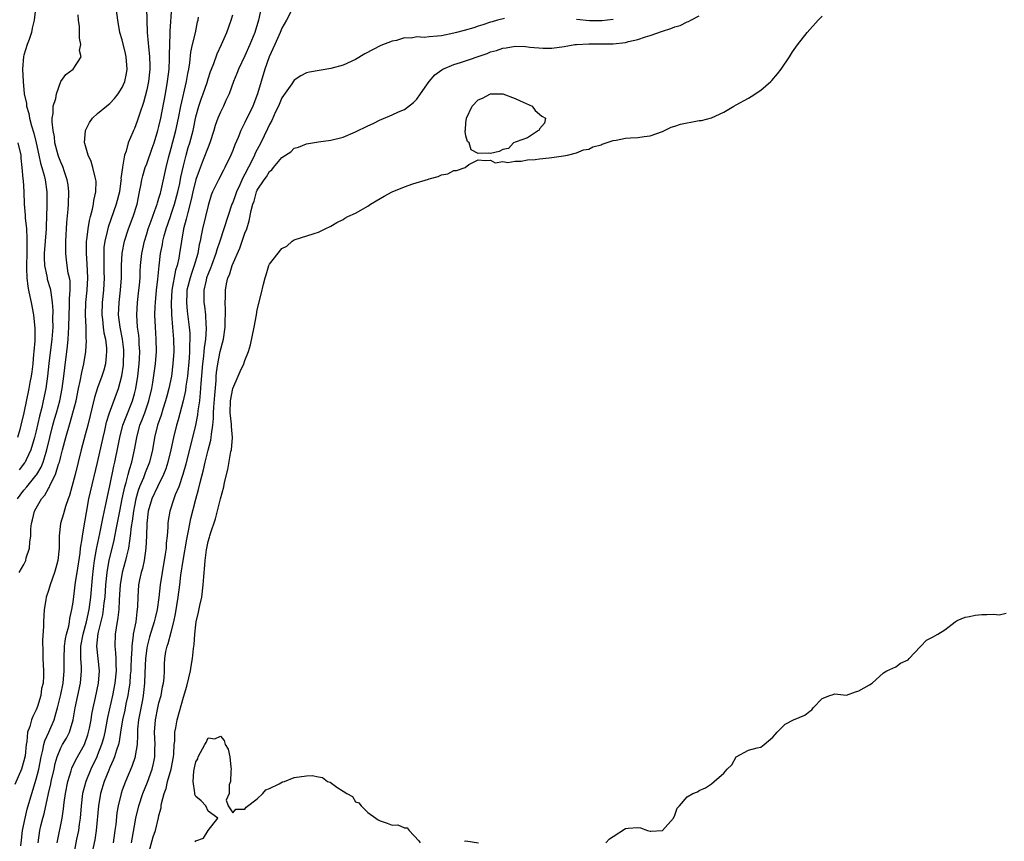
# Model space of a CAD drawing. Units: inches. Extents: x 2616000 to 2619000, y 1494000 to 1497000.
# Drawn here: x 2616524 to 2616685, y 1496429 to 1496563 of the extents above; entities that cross this region are included whole.
import ezdxf

# ---------------------------------------------------------------- set-up
doc = ezdxf.new("R2010")
doc.units = ezdxf.units.IN
doc.header["$MEASUREMENT"] = 0
doc.layers.add('LD26161494_2ft', color=190, linetype='Continuous')

msp = doc.modelspace()

# ---------------------------------------------------------------- linework, layer by layer
at = {"layer": 'LD26161494_2ft'}
for points, elevation in [([(2616544.99, 1496565), (2616545.02, 1496562.98), (2616545.06, 1496561), (2616545.26, 1496559.26), (2616545.28, 1496558.72), (2616545.48, 1496557), (2616545.53, 1496555.53), (2616545.52, 1496555), (2616545.28, 1496553), (2616545, 1496551.65), (2616544.45, 1496549.55), (2616543.86, 1496547.86), (2616543.45, 1496546.55), (2616543, 1496545.33), (2616542.84, 1496545), (2616542.74, 1496544.74), (2616541.99, 1496543), (2616541.64, 1496541.64), (2616541.4, 1496541), (2616541.06, 1496539.06), (2616541.03, 1496538.97), (2616540.81, 1496537.19), (2616540.82, 1496537), (2616540.8, 1496536.8), (2616540.56, 1496535), (2616540.05, 1496533), (2616538.72, 1496529.28), (2616538.56, 1496528.56), (2616538.17, 1496527), (2616538.04, 1496525.96), (2616537.99, 1496525), (2616538.03, 1496524.03), (2616538.04, 1496521.95), (2616538.06, 1496521), (2616537.94, 1496519), (2616537.74, 1496517), (2616537.69, 1496515), (2616537.79, 1496514.21), (2616537.92, 1496513), (2616538.04, 1496512.04), (2616538.28, 1496511), (2616538.45, 1496509.55), (2616538.47, 1496509), (2616538.39, 1496508.39), (2616538.27, 1496507), (2616538.01, 1496505.99), (2616537.71, 1496505), (2616537, 1496503.08), (2616536.5, 1496501.5), (2616535.39, 1496497), (2616535, 1496495.46), (2616534.33, 1496493), (2616533.32, 1496489), (2616532.78, 1496487), (2616532.42, 1496485.58), (2616532.2, 1496485), (2616531.78, 1496483.78), (2616531.44, 1496482.56), (2616530.98, 1496481), (2616530.75, 1496479), (2616530.73, 1496477), (2616530.51, 1496475), (2616530.2, 1496473.8), (2616529.96, 1496473), (2616529.26, 1496471), (2616529, 1496470.08), (2616528.65, 1496469), (2616528.56, 1496468.56), (2616528.31, 1496467), (2616528.19, 1496465), (2616528.21, 1496464.21), (2616528.02, 1496461.98), (2616528.07, 1496460.07), (2616528.09, 1496459), (2616528.21, 1496457), (2616528.21, 1496456.21), (2616528.13, 1496455), (2616527.89, 1496454.11), (2616527.73, 1496453), (2616527.19, 1496451.19), (2616527, 1496450.67), (2616526.45, 1496449.55), (2616526.24, 1496449), (2616525.96, 1496447.96), (2616525.59, 1496447), (2616525.47, 1496445.47), (2616525.36, 1496445), (2616525.18, 1496443.18), (2616525, 1496442.35), (2616524.6, 1496441), (2616523.52, 1496438.48)], 8022), ([(2616524.24, 1496473), (2616525, 1496474.33), (2616525.29, 1496475), (2616525.39, 1496475.39), (2616525.9, 1496477), (2616525.94, 1496477.94), (2616526.1, 1496479), (2616526.13, 1496480.13), (2616526.23, 1496481), (2616526.4, 1496481.6), (2616526.72, 1496483), (2616527, 1496483.51), (2616527.87, 1496485), (2616528.4, 1496485.6), (2616529, 1496486.68), (2616529.13, 1496486.87), (2616529.29, 1496487.29), (2616530.15, 1496489), (2616530.65, 1496490.65), (2616530.79, 1496491), (2616531, 1496491.92), (2616531.27, 1496493), (2616531.8, 1496495), (2616532.54, 1496497.45), (2616532.99, 1496499), (2616533.49, 1496501), (2616533.9, 1496503), (2616534.18, 1496504.18), (2616534.42, 1496505.58), (2616534.76, 1496507), (2616535.07, 1496509), (2616535.19, 1496510.81), (2616535.16, 1496511.16), (2616535.12, 1496513), (2616535.04, 1496515), (2616535.11, 1496517), (2616535.3, 1496519), (2616535.4, 1496521), (2616535.31, 1496523.31), (2616535.18, 1496525), (2616535.19, 1496527), (2616535.23, 1496527.23), (2616535.44, 1496529), (2616535.66, 1496530.34), (2616535.86, 1496531), (2616536.18, 1496532.18), (2616536.32, 1496533), (2616536.38, 1496533.62), (2616536.7, 1496535), (2616536.74, 1496536.74), (2616536.72, 1496537), (2616536.6, 1496537.4), (2616536.23, 1496539), (2616535.95, 1496539.95), (2616535.44, 1496541), (2616534.91, 1496542.91), (2616534.88, 1496543), (2616535.01, 1496545), (2616535.67, 1496546.33), (2616536.15, 1496547), (2616537, 1496547.77), (2616538.44, 1496549), (2616538.77, 1496549.23), (2616539, 1496549.42), (2616539.77, 1496550.23), (2616540.35, 1496551), (2616541, 1496552.02), (2616541.41, 1496553), (2616541.69, 1496554.31), (2616541.8, 1496555), (2616541.67, 1496557), (2616541.55, 1496557.55), (2616541, 1496559.76), (2616540.62, 1496561), (2616540.27, 1496563), (2616540.05, 1496565)], 8020), ([(2616526.91, 1496564.91), (2616526.68, 1496563), (2616526.33, 1496561.67), (2616526.22, 1496561), (2616525.84, 1496559.84), (2616525.55, 1496559), (2616525, 1496557.27), (2616524.95, 1496557.05), (2616524.77, 1496555), (2616524.85, 1496553), (2616525.06, 1496551), (2616525.4, 1496549.39), (2616525.43, 1496549), (2616525.78, 1496547.78), (2616525.92, 1496547), (2616526.22, 1496545.78), (2616526.6, 1496544.6), (2616526.99, 1496543), (2616527.44, 1496541), (2616527.7, 1496539.7), (2616527.93, 1496539), (2616528.29, 1496537.71), (2616528.44, 1496537), (2616528.72, 1496535), (2616528.73, 1496532.73), (2616528.6, 1496529.4), (2616528.6, 1496529), (2616528.46, 1496527), (2616528.3, 1496525), (2616528.28, 1496524.28), (2616528.33, 1496523), (2616528.72, 1496521.28), (2616528.76, 1496521), (2616528.81, 1496520.81), (2616529.29, 1496519.29), (2616529.35, 1496519), (2616529.36, 1496518.64), (2616529.6, 1496517), (2616529.7, 1496515.7), (2616529.67, 1496514.33), (2616529.69, 1496513), (2616529.56, 1496511), (2616529.04, 1496507.04), (2616528.83, 1496505), (2616528.55, 1496503), (2616528.14, 1496501), (2616527.9, 1496499.9), (2616527.53, 1496498.47), (2616527, 1496496.08), (2616526.74, 1496495), (2616526.15, 1496493), (2616525.35, 1496491.35), (2616525.2, 1496491), (2616525.12, 1496490.88), (2616524.25, 1496489.75)], 8016), ([(2616524.51, 1496428.51), (2616524.58, 1496429.42), (2616524.77, 1496431), (2616525.2, 1496433), (2616525.55, 1496434.45), (2616526.27, 1496437), (2616527, 1496439.34), (2616527.41, 1496441), (2616527.8, 1496443), (2616528.09, 1496444.09), (2616528.25, 1496445), (2616528.39, 1496445.61), (2616529.04, 1496447), (2616529.91, 1496449), (2616530.23, 1496450.23), (2616530.47, 1496451), (2616531, 1496453.15), (2616531.38, 1496455), (2616531.56, 1496457), (2616531.55, 1496459), (2616531.62, 1496461), (2616531.78, 1496462.22), (2616531.95, 1496463), (2616532.3, 1496464.3), (2616532.42, 1496465), (2616532.47, 1496465.53), (2616532.82, 1496467), (2616533, 1496468.21), (2616533.11, 1496469.11), (2616533.42, 1496471.42), (2616533.68, 1496473), (2616534.15, 1496476.15), (2616534.23, 1496477), (2616534.49, 1496478.49), (2616534.53, 1496479), (2616535, 1496481.56), (2616535.19, 1496482.81), (2616535.58, 1496485), (2616535.83, 1496486.17), (2616537, 1496490.93), (2616537.89, 1496495), (2616538.16, 1496496.16), (2616538.47, 1496497.53), (2616538.93, 1496499), (2616540.39, 1496503), (2616540.94, 1496505.06), (2616541.2, 1496506.8), (2616541.23, 1496507), (2616541.29, 1496509), (2616541.27, 1496509.27), (2616541.05, 1496511.05), (2616540.66, 1496513), (2616540.41, 1496515), (2616540.49, 1496517), (2616540.73, 1496519), (2616540.88, 1496521), (2616540.9, 1496523), (2616540.99, 1496525.01), (2616541.36, 1496527), (2616542.01, 1496529), (2616542.8, 1496531), (2616543.45, 1496533), (2616543.85, 1496535), (2616544.05, 1496536.05), (2616544.2, 1496537), (2616544.35, 1496537.65), (2616544.77, 1496539), (2616545, 1496539.61), (2616545.89, 1496542.11), (2616546.19, 1496543), (2616546.82, 1496545), (2616547, 1496545.67), (2616547.29, 1496547), (2616548.05, 1496551), (2616548.4, 1496553), (2616548.63, 1496555), (2616548.73, 1496556.73), (2616548.72, 1496557.28), (2616548.83, 1496560.83), (2616548.83, 1496561.17), (2616549.1, 1496565.09)], 8024), ([(2616563.63, 1496565), (2616563.23, 1496563), (2616562.59, 1496561), (2616561.79, 1496559), (2616561, 1496557.16), (2616559.97, 1496555), (2616559.7, 1496554.3), (2616559.13, 1496553), (2616558.42, 1496551), (2616557.91, 1496549.91), (2616557.51, 1496549), (2616557, 1496547.99), (2616556.59, 1496547), (2616556.17, 1496545.83), (2616555.95, 1496545), (2616555.29, 1496543), (2616555, 1496542.32), (2616554.21, 1496540.21), (2616553.52, 1496538.48), (2616552.98, 1496537.02), (2616552.49, 1496535), (2616552.24, 1496533.76), (2616551.68, 1496531.68), (2616551.45, 1496530.55), (2616551.01, 1496529), (2616550.64, 1496527), (2616550.35, 1496525), (2616550.21, 1496524.22), (2616549.95, 1496523), (2616549.71, 1496522.29), (2616549.11, 1496519), (2616548.96, 1496516.96), (2616549.02, 1496515.02), (2616549.21, 1496513), (2616549.37, 1496511), (2616549.4, 1496509), (2616549.28, 1496507), (2616549.02, 1496505), (2616548.61, 1496503), (2616548.26, 1496501.74), (2616548.08, 1496501), (2616547.64, 1496499.64), (2616547.34, 1496498.66), (2616546.76, 1496497), (2616546.28, 1496495), (2616545.95, 1496493), (2616545.44, 1496491), (2616544.74, 1496489.26), (2616544.45, 1496488.45), (2616543.85, 1496487), (2616543.62, 1496486.38), (2616543.22, 1496485), (2616543, 1496483.9), (2616542.84, 1496483), (2616542.64, 1496481.36), (2616542.49, 1496480.49), (2616542.33, 1496479), (2616542.17, 1496478.17), (2616542.03, 1496477), (2616541.7, 1496475.7), (2616541.56, 1496475), (2616540.99, 1496473.01), (2616540.68, 1496471), (2616540.58, 1496469.42), (2616540.5, 1496468.5), (2616540.44, 1496467), (2616540.32, 1496465.68), (2616540, 1496464), (2616539.86, 1496463), (2616539.79, 1496461), (2616539.92, 1496459.92), (2616539.96, 1496459), (2616539.95, 1496458.05), (2616540.02, 1496457), (2616539.81, 1496455), (2616539.42, 1496453), (2616538.61, 1496449.39), (2616538.16, 1496447), (2616537.95, 1496446.05), (2616537.65, 1496445), (2616537, 1496443.32), (2616536.86, 1496443), (2616535.9, 1496441), (2616535.06, 1496439), (2616534.55, 1496437), (2616534.32, 1496435), (2616534.16, 1496433), (2616534.01, 1496432.01), (2616533.89, 1496431), (2616533.59, 1496429.59), (2616533.07, 1496426.93)], 8030), ([(2616568.66, 1496564.66), (2616567.77, 1496563), (2616567, 1496561.67), (2616566.75, 1496561), (2616565.86, 1496559), (2616564.94, 1496557), (2616564.24, 1496555), (2616563.64, 1496553), (2616563.06, 1496551), (2616562.29, 1496549), (2616561, 1496546.29), (2616560.54, 1496545.46), (2616560.34, 1496545), (2616559.87, 1496543.87), (2616559.33, 1496542.67), (2616559, 1496541.77), (2616558.69, 1496541), (2616557.74, 1496539), (2616557.48, 1496538.53), (2616556.71, 1496537), (2616555.73, 1496535), (2616555.51, 1496534.49), (2616555, 1496532.82), (2616554.58, 1496531), (2616554.09, 1496529), (2616553.89, 1496527.89), (2616553.69, 1496527), (2616553.55, 1496526.45), (2616553.32, 1496525), (2616552.74, 1496523), (2616552.27, 1496521.73), (2616552.05, 1496521), (2616551.55, 1496519), (2616551.55, 1496518.45), (2616551.46, 1496517), (2616551.6, 1496515.6), (2616551.92, 1496513), (2616552, 1496512), (2616552.02, 1496511), (2616551.96, 1496510.04), (2616551.97, 1496509), (2616551.91, 1496507.91), (2616551.63, 1496505), (2616551.39, 1496503.39), (2616551.31, 1496502.69), (2616550.95, 1496501), (2616550.13, 1496497.87), (2616549.85, 1496497), (2616549.34, 1496495), (2616548.92, 1496493), (2616548.45, 1496491), (2616548.1, 1496489.9), (2616547.72, 1496489), (2616546.74, 1496487), (2616545.83, 1496485), (2616545.26, 1496483), (2616545.04, 1496481), (2616544.97, 1496479), (2616544.87, 1496477), (2616544.58, 1496475), (2616544.31, 1496473.69), (2616544.09, 1496473), (2616543.82, 1496471.82), (2616543.66, 1496471), (2616543.53, 1496469), (2616543.51, 1496467.51), (2616543.47, 1496467), (2616543.39, 1496466.61), (2616543.21, 1496465), (2616542.82, 1496463), (2616542.81, 1496462.81), (2616542.56, 1496461), (2616542.57, 1496460.57), (2616542.46, 1496459), (2616542.4, 1496457.6), (2616542.39, 1496457), (2616542.33, 1496456.33), (2616542.24, 1496455), (2616542.08, 1496454.08), (2616541.93, 1496453), (2616541.62, 1496451.62), (2616541.41, 1496450.59), (2616541.05, 1496449), (2616540.74, 1496447), (2616540.52, 1496445.48), (2616540.4, 1496445), (2616540.07, 1496444.07), (2616539.78, 1496443), (2616539.56, 1496442.44), (2616539, 1496441.26), (2616538.81, 1496440.81), (2616538.08, 1496439), (2616537.46, 1496437), (2616537.12, 1496435), (2616536.78, 1496431), (2616536.54, 1496429.46), (2616536.02, 1496427)], 8032), ([(2616523.94, 1496485), (2616524.38, 1496485.62), (2616525, 1496486.42), (2616525.46, 1496487), (2616527, 1496488.89), (2616527.08, 1496489), (2616527.8, 1496490.2), (2616528.12, 1496491), (2616528.61, 1496492.61), (2616528.75, 1496493), (2616529.22, 1496495), (2616529.72, 1496497), (2616529.98, 1496498.02), (2616530.28, 1496499), (2616530.84, 1496501), (2616531.24, 1496503), (2616531.5, 1496505), (2616531.64, 1496506.36), (2616532.1, 1496509.9), (2616532.22, 1496511), (2616532.34, 1496513), (2616532.37, 1496515), (2616532.43, 1496516.43), (2616532.45, 1496517), (2616532.43, 1496517.57), (2616532.54, 1496519), (2616532.51, 1496520.51), (2616532.42, 1496521), (2616532.23, 1496521.77), (2616532.05, 1496523), (2616531.93, 1496523.93), (2616531.81, 1496525), (2616531.85, 1496526.15), (2616531.83, 1496527), (2616531.99, 1496530.01), (2616532.21, 1496532.2), (2616532.26, 1496533), (2616532.33, 1496535), (2616532.19, 1496536.19), (2616532.07, 1496537), (2616531.56, 1496538.44), (2616531.38, 1496539), (2616531.27, 1496539.27), (2616531, 1496539.85), (2616530.69, 1496540.69), (2616530.58, 1496541), (2616530.04, 1496543), (2616529.96, 1496543.96), (2616529.74, 1496545), (2616529.58, 1496546.42), (2616529.62, 1496547), (2616529.79, 1496547.79), (2616529.77, 1496549), (2616530.2, 1496550.2), (2616530.31, 1496551), (2616531, 1496553.01), (2616531.84, 1496554.16), (2616533.02, 1496555), (2616534.3, 1496557), (2616534.06, 1496558.06), (2616534.28, 1496559), (2616534.04, 1496560.04), (2616534.06, 1496561), (2616534.05, 1496561.95), (2616533.91, 1496563), (2616533.85, 1496563.85)], 8018), ([(2616527.3, 1496429), (2616527.58, 1496431), (2616527.76, 1496431.76), (2616528.09, 1496433), (2616528.29, 1496433.71), (2616529, 1496437), (2616529.39, 1496438.61), (2616529.46, 1496439), (2616529.92, 1496441), (2616530.11, 1496441.89), (2616530.42, 1496443), (2616531, 1496444.44), (2616531.3, 1496445), (2616531.94, 1496446.06), (2616532.42, 1496447), (2616533.03, 1496449), (2616533.36, 1496451), (2616534.2, 1496455), (2616534.38, 1496457), (2616534.37, 1496457.63), (2616534.28, 1496459), (2616534.25, 1496460.25), (2616534.27, 1496461), (2616534.63, 1496463), (2616535.19, 1496465), (2616535.63, 1496467), (2616535.89, 1496469), (2616536.16, 1496472.16), (2616536.32, 1496473.68), (2616536.49, 1496475), (2616536.84, 1496476.84), (2616536.88, 1496477.12), (2616537.38, 1496479.38), (2616537.7, 1496481), (2616537.89, 1496482.11), (2616538.39, 1496484.39), (2616538.6, 1496485.4), (2616539, 1496487.11), (2616539.65, 1496490.35), (2616539.8, 1496491), (2616540.36, 1496493.64), (2616540.62, 1496495), (2616541.13, 1496497), (2616541.63, 1496498.37), (2616542.69, 1496501), (2616543, 1496502.1), (2616543.22, 1496503), (2616543.53, 1496505), (2616543.78, 1496507), (2616543.84, 1496507.84), (2616543.89, 1496509), (2616543.79, 1496510.21), (2616543.76, 1496511), (2616543.7, 1496511.7), (2616543.51, 1496513), (2616543.39, 1496515), (2616543.51, 1496517), (2616543.74, 1496519), (2616543.81, 1496519.81), (2616543.91, 1496521), (2616543.95, 1496522.05), (2616544.01, 1496523), (2616544.2, 1496525), (2616544.62, 1496527), (2616545, 1496528.19), (2616545.24, 1496529), (2616545.7, 1496530.3), (2616546.56, 1496532.56), (2616546.71, 1496533), (2616546.76, 1496533.24), (2616547, 1496533.98), (2616547.22, 1496534.78), (2616547.29, 1496535), (2616548.19, 1496539), (2616548.56, 1496540.56), (2616549, 1496542.16), (2616549.75, 1496545), (2616550.18, 1496547), (2616550.57, 1496549), (2616551.49, 1496553), (2616551.68, 1496554.32), (2616551.84, 1496555), (2616552.01, 1496556.01), (2616552.21, 1496557.79), (2616552.48, 1496559), (2616552.93, 1496560.93), (2616553.29, 1496562.71), (2616553.38, 1496563), (2616553.46, 1496563.46)], 8026), ([(2616530.4, 1496429), (2616531.22, 1496433), (2616531.45, 1496434.55), (2616531.55, 1496435.55), (2616531.75, 1496437), (2616532.16, 1496439), (2616532.7, 1496440.7), (2616532.83, 1496441.17), (2616533.47, 1496442.53), (2616534.85, 1496445), (2616535, 1496445.35), (2616535.42, 1496446.58), (2616535.54, 1496447), (2616535.68, 1496447.68), (2616535.94, 1496449), (2616536.07, 1496449.93), (2616536.28, 1496451), (2616536.64, 1496452.64), (2616537.13, 1496455), (2616537.29, 1496457), (2616536.89, 1496461), (2616537.11, 1496463.11), (2616537.85, 1496466.15), (2616537.98, 1496467), (2616538.09, 1496468.09), (2616538.21, 1496469), (2616538.35, 1496471), (2616538.54, 1496473), (2616538.59, 1496473.41), (2616538.88, 1496475), (2616539.69, 1496478.31), (2616540.01, 1496480.01), (2616540.35, 1496481.65), (2616540.6, 1496483), (2616541.01, 1496485), (2616541.45, 1496487), (2616541.66, 1496487.66), (2616541.99, 1496489), (2616542.18, 1496489.82), (2616542.56, 1496491), (2616543.03, 1496493), (2616543.39, 1496495), (2616543.9, 1496497), (2616544.22, 1496497.78), (2616544.67, 1496499), (2616545.37, 1496501), (2616545.81, 1496503), (2616545.98, 1496503.98), (2616546.42, 1496507), (2616546.59, 1496509), (2616546.56, 1496511), (2616546.41, 1496513), (2616546.33, 1496515), (2616546.37, 1496516.37), (2616546.41, 1496517), (2616546.6, 1496519), (2616546.8, 1496520.8), (2616547.01, 1496522.99), (2616547.27, 1496525), (2616547.56, 1496526.44), (2616547.65, 1496527), (2616547.85, 1496527.85), (2616548.16, 1496529), (2616548.85, 1496531), (2616549, 1496531.41), (2616549.53, 1496533), (2616550.06, 1496535), (2616550.37, 1496536.37), (2616550.58, 1496537.42), (2616551, 1496539.27), (2616551.43, 1496541), (2616551.77, 1496542.23), (2616552.02, 1496543), (2616552.56, 1496545), (2616553, 1496547.22), (2616553.49, 1496549), (2616553.88, 1496550.12), (2616554.2, 1496551), (2616554.82, 1496552.82), (2616555, 1496553.41), (2616555.4, 1496554.6), (2616555.55, 1496555), (2616555.94, 1496555.94), (2616556.49, 1496557.51), (2616557.2, 1496559), (2616558.04, 1496561), (2616558.77, 1496563), (2616559, 1496563.83)], 8028), ([(2616603.26, 1496563.26), (2616602.16, 1496563), (2616601.28, 1496562.72), (2616601, 1496562.64), (2616599.77, 1496562.23), (2616599, 1496562), (2616598.26, 1496561.74), (2616596.7, 1496561.3), (2616595.44, 1496561), (2616595, 1496560.86), (2616593, 1496560.45), (2616592.37, 1496560.37), (2616591, 1496560.29), (2616590.17, 1496560.17), (2616589, 1496560.25), (2616588.05, 1496560.05), (2616587, 1496560.08), (2616585.69, 1496559.69), (2616585, 1496559.59), (2616583.13, 1496558.87), (2616580.5, 1496557.5), (2616579, 1496556.59), (2616577, 1496555.67), (2616575, 1496555.11), (2616571.5, 1496554.5), (2616571, 1496554.39), (2616570.11, 1496553.89), (2616569, 1496553.19), (2616568.62, 1496552.62), (2616567, 1496550.33), (2616566.44, 1496549), (2616565.94, 1496547.94), (2616565.36, 1496546.64), (2616565, 1496545.99), (2616564.69, 1496545.31), (2616563.56, 1496543), (2616562.69, 1496541.31), (2616562.56, 1496541), (2616562.17, 1496540.17), (2616561, 1496537.92), (2616560.67, 1496537.33), (2616560.17, 1496536.17), (2616559.63, 1496535), (2616559.47, 1496534.53), (2616559, 1496533.3), (2616558.87, 1496533), (2616558.2, 1496531), (2616556.92, 1496527), (2616556.43, 1496525.57), (2616556.28, 1496525), (2616555.53, 1496523), (2616555.4, 1496522.6), (2616555, 1496521.69), (2616554.75, 1496521), (2616554.66, 1496520.66), (2616554.32, 1496519), (2616554.33, 1496517.67), (2616554.32, 1496517), (2616554.4, 1496516.4), (2616554.55, 1496515), (2616554.64, 1496513.36), (2616554.68, 1496513), (2616554.69, 1496512.69), (2616554.59, 1496511), (2616554.37, 1496509.63), (2616554.33, 1496509), (2616554.26, 1496508.26), (2616554.08, 1496507), (2616553.8, 1496503.8), (2616553.73, 1496502.28), (2616553.58, 1496501), (2616553.35, 1496499.35), (2616553.29, 1496498.71), (2616552.96, 1496497.04), (2616551.36, 1496490.64), (2616550.9, 1496489), (2616550.21, 1496487), (2616549.65, 1496485.65), (2616549.42, 1496485), (2616548.74, 1496483), (2616548.49, 1496481.51), (2616548.42, 1496481), (2616548.42, 1496480.42), (2616548.32, 1496479), (2616548.19, 1496477.81), (2616548.15, 1496477), (2616548.02, 1496476.02), (2616547.5, 1496473), (2616547.19, 1496471), (2616546.96, 1496468.96), (2616546.69, 1496467), (2616546.37, 1496465.63), (2616546.24, 1496465), (2616545.47, 1496462.53), (2616545.05, 1496461), (2616545, 1496460.69), (2616544.79, 1496459), (2616544.7, 1496456.7), (2616544.66, 1496455), (2616544.5, 1496453.5), (2616544.44, 1496453), (2616544.29, 1496452.29), (2616543.89, 1496450.11), (2616543.67, 1496449), (2616543.52, 1496447.52), (2616543.48, 1496447), (2616543.49, 1496446.51), (2616543.42, 1496445), (2616543.14, 1496443.14), (2616543.13, 1496443), (2616542.59, 1496441.41), (2616541.53, 1496439), (2616541, 1496437.55), (2616540.82, 1496437), (2616540.33, 1496435), (2616540.14, 1496433.86), (2616539.95, 1496431.95), (2616539.83, 1496431), (2616539.52, 1496429)], 8034), ([(2616542.5, 1496429), (2616543, 1496431.78), (2616543.23, 1496433), (2616543.72, 1496435), (2616544.38, 1496437), (2616545.12, 1496438.88), (2616545.88, 1496441), (2616546.1, 1496441.9), (2616546.31, 1496443), (2616546.32, 1496444.32), (2616546.36, 1496445), (2616546.29, 1496447), (2616546.44, 1496449), (2616546.83, 1496451), (2616547, 1496451.78), (2616547.33, 1496453), (2616547.58, 1496454.42), (2616547.72, 1496455), (2616547.82, 1496455.82), (2616547.87, 1496457), (2616547.89, 1496458.11), (2616547.94, 1496459), (2616548.14, 1496460.14), (2616548.32, 1496461), (2616548.52, 1496461.48), (2616549, 1496463.32), (2616549.42, 1496465), (2616549.69, 1496466.31), (2616550.14, 1496469), (2616550.39, 1496471), (2616550.56, 1496472.56), (2616550.91, 1496475), (2616551.53, 1496478.47), (2616551.82, 1496479.82), (2616552.19, 1496481.81), (2616552.99, 1496484.99), (2616553.44, 1496486.56), (2616553.7, 1496487.7), (2616554.25, 1496489.75), (2616554.52, 1496491), (2616555, 1496492.97), (2616555.42, 1496494.58), (2616555.49, 1496495), (2616555.53, 1496495.53), (2616555.78, 1496497), (2616555.9, 1496498.1), (2616555.9, 1496499), (2616555.93, 1496499.93), (2616556.07, 1496501.93), (2616556.3, 1496504.3), (2616556.33, 1496505), (2616556.39, 1496505.61), (2616556.58, 1496507), (2616556.98, 1496509.02), (2616557.49, 1496511), (2616557.77, 1496513), (2616557.78, 1496514.22), (2616557.82, 1496515), (2616557.83, 1496515.83), (2616557.76, 1496517), (2616557.81, 1496517.81), (2616557.83, 1496519), (2616558.02, 1496520.02), (2616558.23, 1496521), (2616558.47, 1496521.53), (2616558.92, 1496523), (2616560.14, 1496525.86), (2616560.57, 1496527), (2616561, 1496528.31), (2616561.28, 1496529), (2616561.7, 1496530.3), (2616561.99, 1496531.99), (2616562.26, 1496533), (2616562.48, 1496533.52), (2616562.87, 1496535), (2616563, 1496535.27), (2616564.13, 1496537), (2616564.51, 1496537.49), (2616565, 1496538.34), (2616565.38, 1496538.62), (2616565.66, 1496539), (2616567, 1496540.59), (2616568.46, 1496541.54), (2616569, 1496542.11), (2616569.71, 1496542.29), (2616571, 1496542.83), (2616573, 1496543.14), (2616575, 1496543.43), (2616577, 1496543.94), (2616579, 1496544.78), (2616581, 1496545.77), (2616581.86, 1496546.14), (2616583, 1496546.74), (2616583.2, 1496546.8), (2616585, 1496547.55), (2616586.03, 1496548.03), (2616587, 1496548.41), (2616588.45, 1496549.55), (2616589, 1496550.11), (2616589.57, 1496551), (2616591.01, 1496553), (2616591.94, 1496554.06), (2616593.08, 1496554.92), (2616593.25, 1496555), (2616595, 1496555.75), (2616596.09, 1496556.09), (2616600.43, 1496557.57), (2616601, 1496557.8), (2616601.96, 1496558.04), (2616603, 1496558.42), (2616603.54, 1496558.46), (2616605, 1496558.74), (2616606.71, 1496558.71), (2616607.4, 1496558.6), (2616609.58, 1496558.42), (2616611, 1496558.44), (2616613, 1496558.7), (2616614.72, 1496559), (2616615, 1496559.02), (2616617, 1496559.11), (2616619, 1496559.11), (2616621, 1496559.14), (2616623, 1496559.36), (2616623.49, 1496559.49), (2616625, 1496559.82), (2616626.25, 1496560.25), (2616627, 1496560.46), (2616629, 1496561.19), (2616630.38, 1496561.62), (2616631, 1496561.89), (2616631.86, 1496562.14), (2616633, 1496562.71), (2616633.23, 1496562.77), (2616633.61, 1496563), (2616635, 1496563.67)], 8036), ([(2616545.21, 1496427), (2616546.06, 1496429.94), (2616546.43, 1496431), (2616546.93, 1496433.07), (2616547, 1496433.46), (2616547.33, 1496434.67), (2616547.34, 1496435), (2616547.39, 1496435.39), (2616547.84, 1496437), (2616548.15, 1496437.85), (2616548.41, 1496439), (2616548.98, 1496441), (2616549.37, 1496443), (2616549.42, 1496443.42), (2616549.49, 1496445), (2616549.56, 1496445.56), (2616549.58, 1496447), (2616549.74, 1496447.74), (2616549.97, 1496449), (2616551, 1496452.72), (2616551.51, 1496454.49), (2616551.85, 1496455.85), (2616552.11, 1496457), (2616552.22, 1496457.78), (2616552.46, 1496459), (2616552.63, 1496460.63), (2616552.72, 1496461.28), (2616552.83, 1496463), (2616553, 1496464.5), (2616553.07, 1496465), (2616553.45, 1496466.55), (2616553.67, 1496467.67), (2616553.98, 1496469), (2616554.22, 1496471), (2616554.29, 1496472.29), (2616554.34, 1496473), (2616554.42, 1496473.58), (2616554.52, 1496475), (2616554.73, 1496476.73), (2616554.78, 1496477), (2616555, 1496478.06), (2616555.24, 1496478.76), (2616555.28, 1496479), (2616555.39, 1496479.39), (2616556.23, 1496481.77), (2616557, 1496485.03), (2616557.55, 1496487), (2616557.68, 1496487.68), (2616558.22, 1496489.78), (2616558.72, 1496492.72), (2616558.79, 1496493), (2616558.97, 1496495), (2616558.82, 1496496.82), (2616558.83, 1496497.17), (2616558.61, 1496499), (2616558.64, 1496501), (2616559, 1496502.99), (2616559.92, 1496505), (2616560.23, 1496505.77), (2616560.83, 1496507), (2616561, 1496507.56), (2616561.59, 1496509), (2616561.92, 1496510.08), (2616562.52, 1496513), (2616562.87, 1496515), (2616563, 1496515.83), (2616563.63, 1496518.37), (2616564, 1496520), (2616564.27, 1496521), (2616564.48, 1496521.52), (2616564.88, 1496523), (2616565, 1496523.25), (2616567, 1496525.78), (2616567.81, 1496526.19), (2616568.71, 1496527), (2616569, 1496527.22), (2616572.25, 1496528.25), (2616573, 1496528.47), (2616574.04, 1496529), (2616575, 1496529.44), (2616575.97, 1496530.03), (2616577, 1496530.54), (2616577.27, 1496530.73), (2616577.73, 1496531), (2616579, 1496531.55), (2616581, 1496532.71), (2616581.44, 1496533), (2616583, 1496533.95), (2616583.7, 1496534.3), (2616585, 1496535.02), (2616587, 1496535.86), (2616588.32, 1496536.32), (2616590.89, 1496537.11), (2616591, 1496537.16), (2616592.47, 1496537.53), (2616593, 1496537.81), (2616594.03, 1496537.97), (2616595, 1496538.5), (2616595.48, 1496538.52), (2616596.87, 1496539), (2616597.49, 1496539.49), (2616599, 1496540.24), (2616600.11, 1496540.11), (2616601, 1496540.17), (2616601.74, 1496539.74), (2616603, 1496539.94), (2616603.79, 1496539.79), (2616605, 1496540.03), (2616606.01, 1496540.02), (2616607, 1496540.23), (2616608.27, 1496540.27), (2616609, 1496540.42), (2616610.54, 1496540.54), (2616611, 1496540.63), (2616612.88, 1496540.88), (2616613.52, 1496541), (2616615, 1496541.35), (2616616.14, 1496541.86), (2616617, 1496541.95), (2616617.65, 1496542.35), (2616619, 1496542.69), (2616619.19, 1496542.81), (2616619.86, 1496543), (2616621, 1496543.41), (2616621.46, 1496543.46), (2616623, 1496543.76), (2616623.8, 1496543.8), (2616625, 1496543.85), (2616626.02, 1496544.02), (2616627, 1496544.12), (2616629, 1496544.85), (2616629.34, 1496545), (2616630.42, 1496545.58), (2616631, 1496545.73), (2616631.94, 1496546.06), (2616633, 1496546.28), (2616633.63, 1496546.37), (2616635, 1496546.62), (2616635.36, 1496546.64), (2616637, 1496547.08), (2616639, 1496548.02), (2616640.64, 1496549), (2616641, 1496549.18), (2616643, 1496550.28), (2616643.45, 1496550.55), (2616645, 1496551.57), (2616646.67, 1496553), (2616646.83, 1496553.17), (2616647.74, 1496554.26), (2616648.31, 1496555), (2616649.68, 1496557), (2616650.2, 1496557.8), (2616651.01, 1496558.99), (2616652.56, 1496561), (2616654.36, 1496563), (2616655, 1496563.64)], 8038), ([(2616621, 1496563.09), (2616619.12, 1496562.88), (2616617.1, 1496562.9), (2616615, 1496563.08)], 8034), ([(2616524.03, 1496543), (2616524.47, 1496541), (2616524.51, 1496540.51), (2616524.68, 1496539), (2616524.84, 1496537.16), (2616524.85, 1496536.85), (2616524.99, 1496535), (2616525.06, 1496533), (2616525.21, 1496531.21), (2616525.21, 1496530.79), (2616525.4, 1496529), (2616525.5, 1496527.5), (2616525.48, 1496527), (2616525.48, 1496525.48), (2616525.45, 1496525), (2616525.4, 1496523), (2616525.44, 1496522.56), (2616525.47, 1496521), (2616525.62, 1496519.62), (2616525.77, 1496519), (2616525.96, 1496517.96), (2616526.2, 1496517), (2616526.57, 1496515), (2616526.79, 1496512.79), (2616526.76, 1496510.76), (2616526.6, 1496509), (2616526.58, 1496508.58), (2616526.43, 1496507), (2616526.28, 1496505.72), (2616526.17, 1496505), (2616525.95, 1496503.95), (2616525.79, 1496503), (2616524.98, 1496499), (2616524.52, 1496497), (2616524.33, 1496496.33), (2616523.97, 1496495)], 8014), ([(2616619.76, 1496429), (2616620.37, 1496429.63), (2616621, 1496430.01), (2616623, 1496431.32), (2616623.4, 1496431.4), (2616625, 1496431.51), (2616625.45, 1496431.45), (2616626.59, 1496431), (2616627, 1496430.88), (2616627.12, 1496430.88), (2616629, 1496431.02), (2616630.79, 1496433), (2616631, 1496433.48), (2616631.39, 1496434.61), (2616631.76, 1496435), (2616633, 1496436.49), (2616633.96, 1496437), (2616634.72, 1496437.28), (2616635, 1496437.52), (2616636.03, 1496437.97), (2616637, 1496438.59), (2616637.44, 1496439), (2616639, 1496440.35), (2616639.54, 1496441), (2616640.29, 1496441.71), (2616641, 1496443.01), (2616643, 1496444.07), (2616644.45, 1496444.45), (2616645, 1496444.57), (2616645.55, 1496445), (2616647, 1496446.19), (2616647.36, 1496446.64), (2616647.68, 1496447), (2616649, 1496448.32), (2616650.37, 1496449), (2616652.2, 1496449.8), (2616653, 1496450.46), (2616653.33, 1496450.67), (2616653.57, 1496451), (2616655, 1496452.52), (2616656.28, 1496453), (2616656.83, 1496453.17), (2616657, 1496453.27), (2616659, 1496453.02), (2616660.43, 1496453.57), (2616661, 1496453.74), (2616662.72, 1496454.72), (2616663.17, 1496455), (2616665, 1496456.66), (2616665.53, 1496457), (2616667, 1496457.64), (2616667.77, 1496458.23), (2616669, 1496458.81), (2616669.2, 1496459), (2616671, 1496460.9), (2616671.11, 1496461), (2616672.02, 1496461.98), (2616673, 1496462.49), (2616673.88, 1496463), (2616675, 1496463.68), (2616676.69, 1496465), (2616677, 1496465.18), (2616678.28, 1496465.72), (2616679, 1496465.87), (2616679.91, 1496466.09), (2616681, 1496466.16), (2616681.84, 1496466.16), (2616683, 1496466.24), (2616683.85, 1496466.15), (2616685, 1496466.4)], 8040), ([(2616552.87, 1496429.13), (2616553, 1496429.33), (2616554.24, 1496429.76), (2616555, 1496431.01), (2616556.61, 1496433), (2616555, 1496434.17), (2616554.63, 1496435), (2616553.85, 1496435.85), (2616553, 1496436.54), (2616552.85, 1496436.85), (2616552.82, 1496437), (2616552.84, 1496437.16), (2616552.55, 1496439), (2616552.67, 1496440.67), (2616552.8, 1496441.2), (2616553, 1496442.17), (2616553.31, 1496442.69), (2616553.4, 1496443), (2616554.49, 1496445), (2616554.66, 1496445.34), (2616555, 1496446.07), (2616556.09, 1496445.91), (2616557, 1496446.35), (2616557.64, 1496445.64), (2616557.8, 1496445), (2616558.27, 1496444.27), (2616558.53, 1496443), (2616558.69, 1496441.31), (2616558.74, 1496441), (2616558.68, 1496440.68), (2616558.64, 1496439), (2616558.44, 1496438.44), (2616558.45, 1496437), (2616557.93, 1496435.93), (2616558.29, 1496435), (2616559, 1496433.87), (2616559.52, 1496434.48), (2616561, 1496434.5), (2616561.2, 1496434.8), (2616563, 1496436.13), (2616563.91, 1496437), (2616564.39, 1496437.61), (2616565, 1496437.83), (2616566.6, 1496438.6), (2616567.09, 1496438.91), (2616567.44, 1496439), (2616569, 1496439.61), (2616571, 1496439.9), (2616571.93, 1496439.93), (2616573, 1496439.72), (2616573.63, 1496439.63), (2616574.47, 1496439), (2616574.88, 1496438.88), (2616575.94, 1496438.06), (2616577, 1496437.4), (2616577.58, 1496437), (2616578.51, 1496436.51), (2616579, 1496435.68), (2616579.53, 1496435.53), (2616579.91, 1496435), (2616581, 1496433.95), (2616582.31, 1496433), (2616582.72, 1496432.72), (2616583, 1496432.55), (2616584.17, 1496432.17), (2616585, 1496431.87), (2616585.9, 1496431.9), (2616587, 1496431.45), (2616587.44, 1496431.44), (2616587.76, 1496431), (2616589.31, 1496429.31), (2616589.53, 1496429)], 8040), ([(2616596.76, 1496429.24), (2616597, 1496429.32), (2616599.02, 1496429)], 8040)]:
    msp.add_lwpolyline(points, dxfattribs=dict(at, elevation=elevation))
at = {"layer": 'LD26161494_2ft', "elevation": 8038}
msp.add_lwpolyline([(2616608.92, 1496545.08), (2616608.82, 1496545), (2616607, 1496543.83), (2616605.18, 1496543.18), (2616605, 1496543.09), (2616604.72, 1496543), (2616603.93, 1496542.07), (2616603, 1496541.92), (2616602.42, 1496541.58), (2616601, 1496541.29), (2616600.7, 1496541.3), (2616599, 1496541.24), (2616597.87, 1496541.87), (2616597.53, 1496543), (2616597.24, 1496543.24), (2616597, 1496544.17), (2616596.86, 1496544.86), (2616596.88, 1496545), (2616596.91, 1496545.09), (2616597, 1496546.34), (2616597.09, 1496546.91), (2616597.07, 1496547), (2616597.99, 1496549), (2616599, 1496550), (2616599.7, 1496550.3), (2616601, 1496550.97), (2616603, 1496550.96), (2616605, 1496550.25), (2616605.85, 1496549.85), (2616607.78, 1496549), (2616608.29, 1496548.29), (2616609, 1496547.68), (2616609.35, 1496547.35), (2616609.97, 1496547), (2616609.79, 1496546.21), (2616609, 1496545.27)], close=True, dxfattribs=at)

doc.saveas('drawing.dxf')
